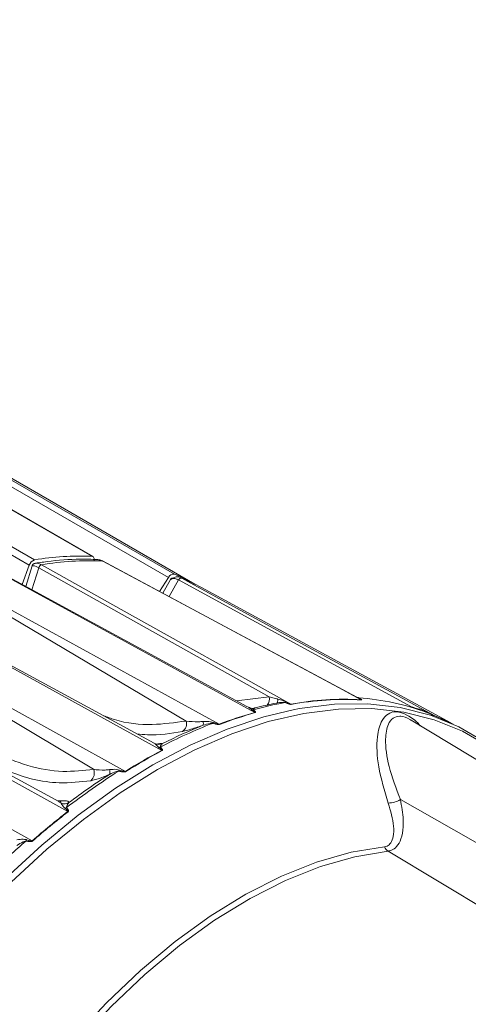
# Model space of a CAD drawing. Units: millimetres. Extents: x 5 to 550, y 5 to 426.
# Drawn here: x 489 to 507, y 67 to 107 of the extents above; entities that cross this region are included whole.
import ezdxf

# ---------------------------------------------------------------- set-up
doc = ezdxf.new("R2010")
doc.units = ezdxf.units.MM
doc.layers.add('OBJECT', color=7, linetype='Continuous')
doc.styles.add('SLDTEXTSTYLE0', font='MONOSB_1.TTF')
doc.dimstyles.new('SLDDIMSTYLE2', dxfattribs={"dimtxt": 2.680284, "dimasz": 3.9624, "dimexe": 0, "dimexo": 0.0625, "dimgap": 0.670071, "dimtad": 0, "dimtih": 1, "dimtoh": 1, "dimlfac": 1.5, "dimrnd": 1e-09, "dimzin": 12, "dimdsep": 46, "dimtxsty": 'SLDTEXTSTYLE0', "dimsah": 1, "dimcen": 0.09, "dimadec": 0, "dimazin": 3, "dimtfac": 1, "dimtofl": 0, "dimtmove": 0, "dimatfit": 3, "dimfxl": 0, "dimfrac": 2, "dimtolj": 1, "dimtzin": 12, "dimarcsym": 0})
doc.dimstyles.new('SLDDIMSTYLE8', dxfattribs={"dimtxt": 2.680284, "dimasz": 3.9624, "dimexe": 0, "dimexo": 0.0625, "dimgap": 0.670071, "dimtad": 0, "dimtih": 1, "dimtoh": 1, "dimdec": 1, "dimlfac": 1.5, "dimrnd": 1e-09, "dimzin": 12, "dimdsep": 46, "dimtxsty": 'SLDTEXTSTYLE0', "dimsah": 1, "dimcen": 0, "dimadec": 0, "dimazin": 3, "dimtfac": 1, "dimtdec": 3, "dimtofl": 0, "dimtmove": 0, "dimatfit": 3, "dimfxl": 0, "dimfrac": 2, "dimtolj": 1, "dimtzin": 12, "dimarcsym": 0})

# ---------------------------------------------------------------- blocks, each defined once
blk = doc.blocks.new('_D_9')
at = {"layer": 'OBJECT'}
for p, q in [((480.851, 208.891), (493.484, 197.114)), ((500.762, 199.228), (500.232, 199.228)), ((500.232, 199.228), (500.232, 195)), ((510.574, 199.228), (511.105, 199.228)), ((511.105, 199.228), (511.105, 195)), ((493.484, 197.114), (499.834, 197.114)), ((500.232, 195), (500.762, 195)), ((511.105, 195), (510.574, 195))]:
    blk.add_line(p, q, dxfattribs=at)
blk.add_circle((499.834, 195.833), 0, dxfattribs=at)
blk.add_circle((499.834, 195.833), 0, dxfattribs=at)
blk.add_solid([(480.851, 208.891), (483.299, 205.706), (484.2, 206.672)], dxfattribs=at)
at = {"layer": 'OBJECT', "char_height": 2.6458, "attachment_point": 1, "style": 'SLDTEXTSTYLE0'}
for s, insert in [('4.19', (501.425, 198.482, -13.278)), ('%%c', (492.522, 194.955, -13.278)), ('106.4', (496.539, 194.955, -13.278))]:
    blk.add_mtext(s, dxfattribs=dict(at, insert=insert))
blk = doc.blocks.new('_D_12')
at = {"layer": 'OBJECT'}
for p, q in [((502.86, 273.134), (502.33, 273.134)), ((502.33, 273.134), (502.33, 268.905)), ((512.672, 273.134), (513.203, 273.134)), ((513.203, 273.134), (513.203, 268.905)), ((498.751, 271.02), (492.401, 271.02)), ((492.401, 271.02), (492.401, 255.561)), ((502.33, 268.905), (502.86, 268.905)), ((513.203, 268.905), (512.672, 268.905)), ((480.146, 255.561), (495.576, 255.561)), ((492.401, 245.714), (492.401, 255.561)), ((456.141, 245.714), (495.576, 245.714))]:
    blk.add_line(p, q, dxfattribs=at)
blk.add_circle((501.932, 269.738), 0, dxfattribs=at)
blk.add_circle((501.932, 269.738), 0, dxfattribs=at)
for points in [[(492.401, 255.561), (491.741, 251.598), (493.062, 251.598)], [(492.401, 245.714), (493.062, 249.676), (491.741, 249.676)]]:
    blk.add_solid(points, dxfattribs=at)
at = {"layer": 'OBJECT', "char_height": 2.6458, "attachment_point": 1, "style": 'SLDTEXTSTYLE0'}
for s, insert in [('.582', (503.523, 272.388, -13.278)), ('14.78', (496.628, 269.693, -13.278))]:
    blk.add_mtext(s, dxfattribs=dict(at, insert=insert))

msp = doc.modelspace()

# ---------------------------------------------------------------- linework, layer by layer
at = {"color": 7, "linetype": 'Continuous', "lineweight": 15}
for p, q in [((491.43701, 85.01652), (475.18275, 94.39991)), ((491.47959, 85.0047), (475.22533, 94.38809)), ((488.9221, 84.65101), (472.66784, 94.0344)), ((472.88625, 94.25487), (489.14052, 84.87149)), ((494.52133, 84.16639), (478.26706, 93.54978)), ((478.50026, 93.68213), (494.75453, 84.29875)), ((495.57701, 83.89604), (479.4193, 93.22368)), ((502.08823, 79.34362), (491.88007, 84.82092)), ((488.634, 83.88452), (488.9221, 84.65101)), ((488.78009, 83.80511), (489.03835, 84.62404)), ((498.56834, 79.36573), (489.30428, 84.55239)), ((497.6713, 78.97205), (487.80477, 84.33527)), ((497.98975, 78.73219), (487.80752, 84.31227)), ((494.15515, 83.6002), (494.52133, 84.16639)), ((494.28545, 83.53029), (494.60066, 84.07625)), ((504.28581, 78.95461), (494.92682, 84.06158)), ((495.22776, 78.38541), (486.28069, 83.69703)), ((496.55956, 78.25761), (486.3941, 83.84325)), ((505.86067, 78.31203), (495.8406, 83.75871)), ((494.24685, 77.2032), (484.10852, 82.80121)), ((493.93792, 77.49953), (484.12663, 82.83274)), ((491.50657, 76.44383), (482.56713, 81.80518)), ((492.78471, 76.35913), (482.66352, 81.96704)), ((490.472, 74.74334), (480.37794, 80.37019)), ((490.1084, 75.14745), (480.41709, 80.41543)), ((489.04182, 73.56666), (478.96452, 79.20732)), ((497.73184, 78.93914), (497.6713, 78.97205)), ((517.43267, 70.44024), (504.26681, 78.42072)), ((505.96551, 78.26428), (505.59315, 78.43385))]:
    msp.add_line(p, q, dxfattribs=at)
at = {"color": 8, "linetype": 'Continuous', "lineweight": 15}
for p, q in [((489.30428, 84.55239), (489.0264, 83.67123)), ((494.92682, 84.06158), (494.54094, 83.3932)), ((497.25095, 79.20054), (498.56834, 79.36573)), ((504.28581, 78.95461), (504.28542, 78.93868)), ((504.63976, 78.85001), (504.64015, 78.82451)), ((493.96664, 77.48228), (493.93541, 77.49547)), ((490.03014, 75.18999), (490.23381, 75.17211)), ((490.20418, 75.07478), (490.10673, 75.14384)), ((503.83897, 75.22582), (514.84353, 68.94556)), ((503.3455, 73.15295), (512.52822, 67.60897))]:
    msp.add_line(p, q, dxfattribs=at)
at = {"color": 7, "linetype": 'Continuous', "lineweight": 15, "flags": 128}
for points in [[(491.43701, 85.01652), (491.46356, 85.01187), (491.48665, 85.00014), (491.50557, 84.98172), (491.51973, 84.95716), (491.52869, 84.92724), (491.53217, 84.89288), (491.53006, 84.85515), (491.52242, 84.81523)], [(502.26512, 79.24395), (502.0887, 79.33864), (501.35115, 79.73453), (498.40091, 81.31795), (491.86102, 84.82703)], [(491.88053, 84.82192), (491.87468, 84.82452), (491.86102, 84.82703)], [(489.41658, 84.67265), (489.78252, 84.46781), (492.62245, 82.87789), (499.43121, 79.06497)], [(495.04887, 84.13731), (495.41857, 83.93563), (498.28771, 82.37026), (505.16628, 78.61626)], [(498.86857, 79.10899), (498.87954, 79.11205), (498.88894, 79.12046), (498.89664, 79.13408), (498.90252, 79.15272), (498.90649, 79.17612), (498.90851, 79.20391), (498.90853, 79.2357), (498.90657, 79.27103)], [(499.53526, 78.83675), (499.78779, 78.88447), (501.187, 79.05951), (502.53602, 79.07388), (503.82555, 78.92749), (505.04674, 78.62134), (506.1912, 78.15754), (507.25104, 77.53927), (508.219, 76.77079), (509.0884, 75.85738), (509.59724, 75.18968)], [(505.16628, 78.61626), (505.46063, 78.49385), (505.67176, 78.39805)], [(505.59315, 78.43385), (505.47663, 78.48587), (505.18227, 78.60828)], [(486.15919, 59.08245), (487.17383, 60.83081), (488.27806, 62.5164), (489.46223, 64.12446), (490.71599, 65.64095), (492.02839, 67.05261), (493.38794, 68.34711), (494.78276, 69.51312), (496.20067, 70.54045), (497.62927, 71.42013), (499.05607, 72.14447), (500.4686, 72.70713), (501.85451, 73.1032), (503.20169, 73.32921)], [(503.3455, 73.15295), (502.00377, 72.92785), (500.62347, 72.53339), (499.21667, 71.97301), (497.79565, 71.2516), (496.37284, 70.37549), (494.96067, 69.35231), (493.5715, 68.19103), (492.21746, 66.90178), (490.91038, 65.49583), (489.6617, 63.98549), (488.48232, 62.38394), (487.38257, 60.70519), (486.37204, 58.9639)]]:
    msp.add_lwpolyline(points, dxfattribs=at)
at = {"color": 8, "linetype": 'Continuous', "lineweight": 15, "flags": 128}
for points in [[(475.99632, 48.71454), (476.2982, 50.58866), (476.72099, 52.49786), (477.2618, 54.42901), (477.91689, 56.36884), (478.68176, 58.304), (479.55117, 60.2212), (480.51912, 62.10726), (481.57896, 63.94919), (482.72342, 65.73435), (483.94461, 67.45046), (485.23414, 69.08572), (486.58316, 70.62888), (487.98237, 72.06935), (489.42217, 73.3972), (490.89265, 74.60332), (492.3837, 75.67942), (493.88508, 76.61808), (495.38646, 77.41287), (496.87751, 78.05831), (498.34799, 78.54997), (499.53526, 78.83675)], [(507.3926, 77.35847), (506.33646, 77.97335), (505.19616, 78.43446), (503.97952, 78.73863), (502.69488, 78.88378), (501.35108, 78.86891), (499.95734, 78.69412), (498.52323, 78.36061), (497.0586, 77.87067), (495.5735, 77.22767), (494.07813, 76.43602), (492.58277, 75.50116), (491.09767, 74.4295), (489.63303, 73.22841), (488.19892, 71.90613), (486.80518, 70.47174), (485.46138, 68.93509), (484.17675, 67.30674), (482.9601, 65.59786)], [(490.23381, 75.17211), (490.18126, 75.14213), (490.14117, 75.12757)]]:
    msp.add_lwpolyline(points, dxfattribs=at)
at = {"color": 7, "linetype": 'Continuous', "lineweight": 15}
for centre, radius, start, end in [((489.24212, 84.55241), 0.33487, 107.662651, 162.874361), ((491.03412, 73.14189), 11.88146, 88.056742, 99.170582), ((491.38425, 72.94621), 11.89038, 87.701982, 99.525342), ((489.46615, 84.5138), 0.1664, 107.330487, 166.592116), ((494.72648, 84.07653), 0.22397, 82.807324, 156.346346), ((491.44178, 76.50705), 8.46669, 60.871334, 66.966543), ((495.03567, 84.02237), 0.1157, 83.452449, 160.190652), ((491.79109, 76.3074), 8.4806, 61.477544, 67.409363), ((501.60146, 67.22648), 12.03577, 86.839089, 100.388235), ((501.6173, 67.21802), 12.03629, 86.839089, 100.388235), ((502.20076, 79.53221), 0.21931, 243.524089, 261.71115), ((501.58207, 69.91008), 9.42341, 69.155208, 86.428227), ((502.38815, 79.46969), 0.25709, 241.410478, 245.366818), ((497.90225, 79.13206), 0.2959, 263.409775, 275.514379), ((501.88583, 64.51827), 14.85545, 100.456124, 105.440791), ((501.71132, 64.61992), 14.76531, 101.100412, 104.554988), ((499.11895, 79.30169), 0.18849, 292.088055, 308.859184), ((499.56071, 79.30168), 0.26981, 241.316996, 245.064509), ((502.67117, 62.23226), 17.1512, 105.839903, 110.875423), ((502.68706, 62.22358), 17.15193, 105.839903, 110.875423), ((498.12432, 78.97757), 0.27985, 241.257742, 244.86079), ((504.95779, 78.78441), 0.07135, 251.60518, 282.758001), ((505.28719, 78.83863), 0.25312, 241.466508, 245.512626), ((503.70773, 59.24684), 20.43971, 111.278032, 117.740086), ((503.54197, 59.32012), 20.38055, 111.997025, 117.021093), ((494.88429, 78.27341), 0.36127, 302.821007, 18.05908), ((495.71884, 78.29004), 0.20301, 338.921935, 22.221986), ((496.13215, 78.49201), 0.25404, 308.493661, 319.115618), ((496.70059, 78.51406), 0.29267, 241.192017, 244.628374), ((494.13168, 77.82682), 0.38203, 244.404969, 293.286471), ((494.09432, 77.68067), 0.35743, 275.582994, 286.165501), ((505.56595, 55.9074), 24.11708, 117.991443, 122.00318), ((505.58196, 55.89845), 24.1181, 117.991443, 122.00318), ((494.40219, 77.48427), 0.32114, 241.072039, 244.191748), ((507.45647, 52.75313), 27.94485, 122.317706, 127.563076), ((507.28057, 52.84397), 27.86665, 122.901377, 126.979404), ((491.13511, 76.29006), 0.40203, 310.347871, 22.486972), ((491.91164, 76.33655), 0.25082, 337.610202, 21.94027), ((492.23012, 76.62205), 0.38221, 318.588489, 326.958498), ((492.95246, 76.6616), 0.34588, 240.987764, 243.877859), ((490.32679, 75.44278), 0.38789, 251.572987, 299.535984), ((490.23529, 75.29621), 0.43319, 286.096335, 295.28658), ((503.32206, 76.09404), 1.01045, 271.723088, 300.768012), ((509.97402, 49.5821), 31.8342, 127.778617, 131.112392), ((509.99022, 49.57289), 31.83556, 127.778617, 131.112392), ((490.66776, 75.09418), 0.40176, 240.841193, 243.321331), ((511.72144, 47.48098), 34.72985, 131.343406, 134.17291), ((488.36417, 73.82981), 0.49842, 326.525695, 333.784605), ((489.26308, 73.96163), 0.45272, 240.742175, 242.939283), ((503.54577, 73.46313), 0.36922, 201.266734, 237.151262)]:
    msp.add_arc(centre, radius, start, end, dxfattribs=at)
at = {"color": 8, "linetype": 'Continuous', "lineweight": 15}
msp.add_arc((498.19338, 79.27617), 0.3855, 320.213816, 13.434426, dxfattribs=at)
at = {"color": 7, "linetype": 'Continuous', "lineweight": 15}
for points, knots in [([(491.66541, 84.88595), (491.43351, 84.89205), (490.77165, 84.90946), (489.91492, 84.84769), (489.28607, 84.75219), (489.10762, 84.72509)], [0, 0, 0, 0, 0.2786536, 0.79530801, 1, 1, 1, 1]), ([(491.61807, 84.88118), (491.65507, 84.88109), (491.74492, 84.88085), (491.81802, 84.84696), (491.86102, 84.82703)], [0, 0, 0, 0, 0.41172457, 1, 1, 1, 1]), ([(489.03835, 84.62404), (489.04202, 84.63402), (489.04937, 84.65403), (489.06754, 84.68102), (489.0883, 84.70027), (489.10701, 84.71041), (489.1179, 84.71277), (489.12245, 84.71376)], [0, 0, 0, 0, 0.227282696, 0.456044246, 0.662672335, 0.859121537, 1, 1, 1, 1]), ([(489.03835, 84.62404), (489.05467, 84.62912), (489.08985, 84.64006), (489.18214, 84.61616), (489.26689, 84.57191), (489.30428, 84.55239)], [0, 0, 0, 0, 0.32586938, 0.7025944, 1, 1, 1, 1]), ([(489.12245, 84.71376), (489.14375, 84.72423), (489.18967, 84.74678), (489.29209, 84.73391), (489.37848, 84.6914), (489.41658, 84.67265)], [0, 0, 0, 0, 0.32597438, 0.7026902, 1, 1, 1, 1]), ([(494.60066, 84.07625), (494.60652, 84.08546), (494.61828, 84.10393), (494.64036, 84.12455), (494.662, 84.13524), (494.67926, 84.13684), (494.68821, 84.13384), (494.69195, 84.13258)], [0, 0, 0, 0, 0.2272827, 0.45604425, 0.66267233, 0.85912154, 1, 1, 1, 1]), ([(494.60066, 84.07625), (494.62761, 84.09137), (494.68571, 84.12397), (494.7997, 84.12063), (494.88791, 84.07965), (494.92682, 84.06158)], [0, 0, 0, 0, 0.32586938, 0.7025944, 1, 1, 1, 1]), ([(494.69195, 84.13258), (494.72433, 84.15112), (494.79414, 84.19108), (494.91918, 84.19477), (495.00917, 84.1549), (495.04887, 84.13731)], [0, 0, 0, 0, 0.32597438, 0.7026902, 1, 1, 1, 1]), ([(498.56834, 79.36573), (498.63146, 79.34629), (498.72908, 79.31622), (498.84458, 79.2858), (498.89469, 79.27386), (498.90657, 79.27103)], [0, 0, 0, 0, 0.5826787, 0.90104755, 1, 1, 1, 1]), ([(498.90657, 79.27103), (498.97981, 79.25109), (499.09383, 79.22004), (499.19944, 79.17207), (499.23721, 79.15491)], [0, 0, 0, 0, 0.64231197, 1, 1, 1, 1]), ([(502.15383, 79.33712), (502.13244, 79.33787), (502.09979, 79.339), (502.07327, 79.35174), (502.07458, 79.35107), (502.07487, 79.35092)], [0, 0, 0, 0, 0.59671142, 0.91046743, 1, 1, 1, 1]), ([(502.26512, 79.24395), (502.26525, 79.24394), (502.26555, 79.24393), (502.26573, 79.24409), (502.26548, 79.24467), (502.2616, 79.24776), (502.23914, 79.26133), (502.18521, 79.29142), (502.13424, 79.31899), (502.10298, 79.3359)], [0, 0, 0, 0, 0.00273485, 0.00606574, 0.01181899, 0.03030487, 0.11636334, 0.45802617, 1, 1, 1, 1]), ([(502.15361, 79.32733), (502.15411, 79.32881), (502.15537, 79.33252), (502.15512, 79.32604), (502.16583, 79.31775), (502.16914, 79.31519)], [0, 0, 0, 0, 0.31556611, 0.78818392, 1, 1, 1, 1]), ([(502.16914, 79.31519), (502.1973, 79.29954), (502.24187, 79.27478), (502.28218, 79.24849), (502.28937, 79.23861), (502.28733, 79.23601), (502.28291, 79.236), (502.28099, 79.236)], [0, 0, 0, 0, 0.52077453, 0.82435003, 0.91337884, 0.96227917, 1, 1, 1, 1]), ([(497.99207, 78.91474), (497.97873, 78.90986), (497.92224, 78.88921), (497.82331, 78.89797), (497.75621, 78.93127), (497.72996, 78.9443)], [0, 0, 0, 0, 0.15835886, 0.67067907, 1, 1, 1, 1]), ([(497.98975, 78.73219), (497.99089, 78.73265), (497.99294, 78.73346), (497.99504, 78.73657), (497.99278, 78.74433), (497.96766, 78.77078), (497.92192, 78.8028), (497.88122, 78.8296), (497.86829, 78.83811)], [0, 0, 0, 0, 0.02118156, 0.03790748, 0.09795664, 0.23140746, 0.755847, 1, 1, 1, 1]), ([(498.00067, 78.91136), (497.97947, 78.9023), (497.95138, 78.89028), (497.92314, 78.85349), (497.92966, 78.8397), (497.93068, 78.83753)], [0, 0, 0, 0, 0.721465686, 0.956076732, 1, 1, 1, 1]), ([(497.93068, 78.83753), (497.94155, 78.82893), (497.97655, 78.80125), (498.01407, 78.76694), (498.0226, 78.73892), (498.01734, 78.72883), (498.00902, 78.72561), (498.00543, 78.72422)], [0, 0, 0, 0, 0.22399269, 0.72152535, 0.8643949, 0.94144591, 1, 1, 1, 1]), ([(499.18983, 79.12703), (499.17382, 79.13), (499.14083, 79.13613), (499.03256, 79.13865), (498.94212, 79.12229), (498.86857, 79.10899)], [0, 0, 0, 0, 0.14971255, 0.30861386, 1, 1, 1, 1]), ([(499.44696, 79.05702), (499.44396, 79.05672), (499.43633, 79.05596), (499.4201, 79.05783), (499.39469, 79.06251), (499.36194, 79.07083), (499.31728, 79.08391), (499.25931, 79.1026), (499.21574, 79.11792), (499.18983, 79.12703)], [0, 0, 0, 0, 0.04118305, 0.10493229, 0.16828713, 0.31364451, 0.46331855, 0.68088801, 1, 1, 1, 1]), ([(499.23721, 79.15491), (499.25904, 79.14405), (499.29549, 79.1259), (499.34249, 79.10304), (499.37699, 79.08673), (499.40047, 79.07597), (499.41716, 79.06908), (499.42473, 79.06616), (499.42899, 79.06512), (499.43007, 79.06494), (499.43083, 79.06491), (499.4311, 79.06496), (499.43121, 79.06497)], [0, 0, 0, 0, 0.35126871, 0.58661934, 0.74406296, 0.88786824, 0.9428745, 0.98503155, 0.99013387, 0.99527576, 0.99808065, 1, 1, 1, 1]), ([(504.28581, 78.95461), (504.35239, 78.93459), (504.45536, 78.90363), (504.57573, 78.86856), (504.62749, 78.85357), (504.63976, 78.85001)], [0, 0, 0, 0, 0.582678702, 0.901047554, 1, 1, 1, 1]), ([(504.63976, 78.85001), (504.71434, 78.82493), (504.83046, 78.78587), (504.93585, 78.73354), (504.97355, 78.71482)], [0, 0, 0, 0, 0.64231197, 1, 1, 1, 1]), ([(505.18227, 78.60828), (505.17977, 78.60929), (505.17339, 78.61186), (505.15865, 78.61813), (505.135, 78.62833), (505.10374, 78.64201), (505.06053, 78.66105), (505.00387, 78.68615), (504.96085, 78.70531), (504.93528, 78.71671)], [0, 0, 0, 0, 0.04118305, 0.10493229, 0.16828713, 0.31364451, 0.46331855, 0.68088801, 1, 1, 1, 1]), ([(504.93814, 78.71501), (504.93788, 78.71515), (504.93755, 78.71533), (504.93597, 78.71628), (504.93563, 78.71649)], [0, 0, 0, 0, 0.78261242, 1, 1, 1, 1]), ([(504.97355, 78.71482), (504.99545, 78.70351), (505.03202, 78.68462), (505.07902, 78.66043), (505.11338, 78.6428), (505.13668, 78.63091), (505.15302, 78.62268), (505.16036, 78.61901), (505.16433, 78.61712), (505.16531, 78.61667), (505.16597, 78.61638), (505.16619, 78.61629), (505.16628, 78.61626)], [0, 0, 0, 0, 0.35126871, 0.58661934, 0.74406296, 0.88786824, 0.9428745, 0.98503155, 0.99013387, 0.99527576, 0.99808065, 1, 1, 1, 1]), ([(495.90826, 78.21703), (495.83048, 78.18962), (495.56287, 78.09534), (495.29132, 78.01661), (495.11269, 77.97703), (495.0801, 77.96981)], [0, 0, 0, 0, 0.25095983, 0.8633834, 1, 1, 1, 1]), ([(495.22776, 78.38541), (495.38644, 78.36825), (495.59405, 78.34581), (495.84712, 78.36281), (495.90677, 78.36681)], [0, 0, 0, 0, 0.764310397, 1, 1, 1, 1]), ([(495.90677, 78.36681), (496.01081, 78.37009), (496.15503, 78.37463), (496.28735, 78.33639), (496.32422, 78.32574)], [0, 0, 0, 0, 0.72139579, 1, 1, 1, 1]), ([(496.29028, 78.29318), (496.27221, 78.29402), (496.2413, 78.29546), (496.11134, 78.28076), (496.00379, 78.24701), (495.90826, 78.21703)], [0, 0, 0, 0, 0.13578564, 0.23231686, 1, 1, 1, 1]), ([(496.57519, 78.24962), (496.5713, 78.24845), (496.5601, 78.24507), (496.53573, 78.24418), (496.49443, 78.24698), (496.44122, 78.25594), (496.36885, 78.27194), (496.3195, 78.28528), (496.29028, 78.29318)], [0, 0, 0, 0, 0.049505708, 0.142749495, 0.235338776, 0.456739888, 0.678223961, 1, 1, 1, 1]), ([(496.32422, 78.32574), (496.35001, 78.31591), (496.39318, 78.29946), (496.45523, 78.27813), (496.49874, 78.26487), (496.52848, 78.25834), (496.54255, 78.25643), (496.55101, 78.25606), (496.55669, 78.25667), (496.55881, 78.25736), (496.55956, 78.25761)], [0, 0, 0, 0, 0.34992296, 0.58566207, 0.81034188, 0.89550791, 0.93316082, 0.96833629, 0.98880323, 1, 1, 1, 1]), ([(494.0974, 77.45389), (494.09618, 77.45375), (494.09394, 77.45348), (494.06, 77.45601), (494.00483, 77.46616), (493.96258, 77.48933), (493.94098, 77.50117)], [0, 0, 0, 0, 0.26765156, 0.4904916, 0.73957915, 1, 1, 1, 1]), ([(494.12909, 77.32494), (494.12381, 77.32892), (494.09637, 77.34958), (494.03803, 77.41531), (493.9965, 77.45426), (493.96664, 77.48228)], [0, 0, 0, 0, 0.062752, 0.32600184, 1, 1, 1, 1]), ([(494.24685, 77.2032), (494.24804, 77.204), (494.25016, 77.20544), (494.25246, 77.20997), (494.25058, 77.21999), (494.22647, 77.25127), (494.18171, 77.28656), (494.14177, 77.31569), (494.12909, 77.32494)], [0, 0, 0, 0, 0.02118156, 0.03790748, 0.09795664, 0.23140746, 0.755847, 1, 1, 1, 1]), ([(494.28271, 77.47591), (494.25588, 77.45055), (494.22032, 77.41695), (494.18731, 77.35813), (494.19294, 77.3402), (494.19383, 77.33738)], [0, 0, 0, 0, 0.72146569, 0.95607673, 1, 1, 1, 1]), ([(494.19383, 77.33738), (494.20429, 77.32743), (494.238, 77.29541), (494.27384, 77.25476), (494.28071, 77.21797), (494.27474, 77.20338), (494.2661, 77.19764), (494.26238, 77.19517)], [0, 0, 0, 0, 0.22399269, 0.72152535, 0.8643949, 0.94144591, 1, 1, 1, 1]), ([(487.46718, 77.14197), (487.93626, 76.93968), (488.88811, 76.52921), (490.2585, 76.30029), (491.10082, 76.39716), (491.50657, 76.44383)], [0, 0, 0, 0, 0.334935673, 0.679634423, 1, 1, 1, 1]), ([(491.39539, 75.98366), (490.97844, 75.93598), (490.22634, 75.84997), (488.82926, 76.04275), (487.8473, 76.45289), (487.23742, 76.70761)], [0, 0, 0, 0, 0.32038573, 0.57790138, 1, 1, 1, 1]), ([(492.14356, 76.241), (492.07186, 76.2088), (491.82517, 76.09799), (491.58249, 76.02177), (491.42425, 75.98954), (491.39539, 75.98366)], [0, 0, 0, 0, 0.25095983, 0.8633834, 1, 1, 1, 1]), ([(491.50657, 76.44383), (491.65471, 76.42305), (491.84853, 76.39586), (492.08789, 76.4237), (492.1443, 76.43026)], [0, 0, 0, 0, 0.7643104, 1, 1, 1, 1]), ([(492.51677, 76.36923), (492.49882, 76.36806), (492.46812, 76.36605), (492.33954, 76.33304), (492.23575, 76.2843), (492.14356, 76.241)], [0, 0, 0, 0, 0.13578564, 0.23231686, 1, 1, 1, 1]), ([(492.1443, 76.43026), (492.24428, 76.44027), (492.38286, 76.45414), (492.51399, 76.42248), (492.55052, 76.41365)], [0, 0, 0, 0, 0.72139579, 1, 1, 1, 1]), ([(492.80018, 76.35106), (492.79625, 76.349), (492.78493, 76.34307), (492.76053, 76.3386), (492.71932, 76.33664), (492.66642, 76.3411), (492.5946, 76.35217), (492.54572, 76.36289), (492.51677, 76.36923)], [0, 0, 0, 0, 0.04950571, 0.1427495, 0.23533878, 0.45673989, 0.67822396, 1, 1, 1, 1]), ([(492.55052, 76.41365), (492.57612, 76.40463), (492.61898, 76.38953), (492.68062, 76.37081), (492.72391, 76.35988), (492.75356, 76.35567), (492.76762, 76.3552), (492.77609, 76.35592), (492.78181, 76.35752), (492.78395, 76.35871), (492.78471, 76.35913)], [0, 0, 0, 0, 0.34992296, 0.58566207, 0.81034188, 0.89550791, 0.93316082, 0.96833629, 0.98880323, 1, 1, 1, 1]), ([(490.17475, 75.11989), (490.17632, 75.11996), (490.17983, 75.12011), (490.14761, 75.12352), (490.11845, 75.14382), (490.11254, 75.14793)], [0, 0, 0, 0, 0.39208232, 0.87690515, 1, 1, 1, 1]), ([(490.35539, 74.88001), (490.33552, 74.90047), (490.26421, 74.97393), (490.22933, 75.03251), (490.20418, 75.07478)], [0, 0, 0, 0, 0.27860421, 1, 1, 1, 1]), ([(490.23381, 75.17211), (490.32768, 75.17678), (490.48493, 75.18461), (490.5085, 75.12808), (490.51801, 75.1053)], [0, 0, 0, 0, 0.59696716, 1, 1, 1, 1]), ([(490.472, 74.74334), (490.47317, 74.74445), (490.47527, 74.74645), (490.47753, 74.75229), (490.47565, 74.76441), (490.45176, 74.80021), (490.40746, 74.83865), (490.36794, 74.87004), (490.35539, 74.88001)], [0, 0, 0, 0, 0.02118156, 0.03790748, 0.09795664, 0.23140746, 0.755847, 1, 1, 1, 1]), ([(490.51801, 75.1053), (490.48514, 75.06099), (490.4449, 75.00675), (490.41552, 74.92761), (490.41933, 74.9093), (490.42032, 74.90453)], [0, 0, 0, 0, 0.76741893, 0.9394397, 1, 1, 1, 1]), ([(490.42032, 74.90453), (490.4306, 74.89329), (490.46369, 74.85708), (490.49885, 74.81038), (490.50549, 74.76543), (490.49957, 74.74669), (490.49105, 74.73866), (490.48737, 74.73519)], [0, 0, 0, 0, 0.223992691, 0.72152535, 0.864394896, 0.94144591, 1, 1, 1, 1]), ([(503.20169, 73.32921), (503.23836, 73.3366), (503.33996, 73.35706), (503.47687, 73.48507), (503.57231, 73.75708), (503.5854, 74.291), (503.44561, 74.7669), (503.35244, 75.08405)], [0, 0, 0, 0, 0.070263768, 0.194691347, 0.362641087, 0.575246003, 1, 1, 1, 1]), ([(503.83897, 75.22582), (503.89028, 74.95318), (503.96131, 74.5758), (503.95462, 74.04533), (503.88937, 73.65178), (503.71826, 73.3348), (503.5246, 73.18694), (503.39337, 73.16203), (503.3455, 73.15295)], [0, 0, 0, 0, 0.29427586, 0.40733667, 0.61728481, 0.79018647, 0.92345925, 1, 1, 1, 1]), ([(488.42166, 73.60823), (488.50829, 73.61988), (488.62877, 73.63608), (488.76392, 73.62402), (488.80367, 73.61196), (488.81132, 73.60964)], [0, 0, 0, 0, 0.67399816, 0.937248, 1, 1, 1, 1]), ([(488.77992, 73.5549), (488.77432, 73.55444), (488.73881, 73.55149), (488.61299, 73.49934), (488.50619, 73.43349), (488.4256, 73.38379)], [0, 0, 0, 0, 0.04392327, 0.27853431, 1, 1, 1, 1]), ([(489.05712, 73.55847), (489.05331, 73.55563), (489.04232, 73.54743), (489.01852, 73.53982), (488.97827, 73.53372), (488.92651, 73.53435), (488.85619, 73.54127), (488.80829, 73.54983), (488.77992, 73.5549)], [0, 0, 0, 0, 0.049505708, 0.142749495, 0.235338776, 0.456739888, 0.678223961, 1, 1, 1, 1]), ([(488.81132, 73.60964), (488.83657, 73.60126), (488.87884, 73.58725), (488.93958, 73.57069), (488.9822, 73.56172), (489.01133, 73.55951), (489.02513, 73.5603), (489.03342, 73.56198), (489.039, 73.56445), (489.04108, 73.56609), (489.04182, 73.56666)], [0, 0, 0, 0, 0.34992296, 0.58566207, 0.81034188, 0.89550791, 0.93316082, 0.96833629, 0.98880323, 1, 1, 1, 1])]:
    msp.add_open_spline(points, degree=3, knots=knots, dxfattribs=at)
at = {"color": 8, "linetype": 'Continuous', "lineweight": 15}
for points, knots in [([(497.86829, 78.83811), (497.86289, 78.84173), (497.83485, 78.86051), (497.78778, 78.90267), (497.75157, 78.92186), (497.72911, 78.93376)], [0, 0, 0, 0, 0.08304015, 0.43140043, 1, 1, 1, 1]), ([(491.91369, 78.59986), (492.06041, 78.54405), (492.70445, 78.29905), (493.83323, 78.19293), (494.7744, 78.32283), (495.22776, 78.38541)], [0, 0, 0, 0, 0.13262884, 0.58218197, 1, 1, 1, 1]), ([(503.35244, 75.08405), (503.20232, 75.57858), (502.91638, 76.52058), (502.86201, 77.6729), (503.04388, 78.37198), (503.32627, 78.69532), (503.67596, 78.7964), (504.11527, 78.64156), (504.45978, 78.40871), (504.61956, 78.21587), (504.6345, 78.19784)], [0, 0, 0, 0, 0.237045085, 0.451526872, 0.598355356, 0.692181888, 0.783102855, 0.886437274, 0.989383623, 1, 1, 1, 1]), ([(504.26287, 78.41496), (504.24722, 78.42715), (504.10489, 78.53803), (503.9523, 78.56882), (503.72391, 78.58461), (503.52149, 78.52011), (503.30333, 78.21935), (503.20335, 77.5758), (503.34492, 76.52679), (503.66829, 75.67527), (503.83897, 75.22582)], [0, 0, 0, 0, 0.01209567, 0.11001271, 0.122294, 0.21940184, 0.32131312, 0.48443834, 0.72787265, 1, 1, 1, 1]), ([(495.0801, 77.96981), (494.61467, 77.88716), (494.01288, 77.78029), (493.39203, 77.85566), (493.25135, 77.87274)], [0, 0, 0, 0, 0.77340419, 1, 1, 1, 1]), ([(494.04863, 77.4593), (494.10619, 77.46879), (494.23565, 77.49013), (494.26591, 77.48099), (494.28271, 77.47591)], [0, 0, 0, 0, 0.44465135, 1, 1, 1, 1])]:
    msp.add_open_spline(points, degree=3, knots=knots, dxfattribs=at)

# ---------------------------------------------------------------- dimensions: what is measured, and where the dimension line sits
at = {"layer": 'OBJECT'}
dim = msp.add_linear_dim(base=(492.40111, 255.5606), p1=(454.87073, 245.71386), p2=(477.32094, 255.5606), angle=90, text='(<>\\PTYP)', dimstyle='SLDDIMSTYLE2', dxfattribs=at)
dim.commit()
dim.dimension.update_dxf_attribs({"geometry": '_D_12', "text_midpoint": (492.40111, 271.0196), "dimtype": 160})
dim = msp.add_diameter_dim_2p(p1=(428.8906, 257.32963), p2=(480.85086, 208.89114), text='(<>)', dimstyle='SLDDIMSTYLE8', dxfattribs=at)
dim.commit()
dim.dimension.update_dxf_attribs({"geometry": '_D_9', "text_midpoint": (505.66828, 197.11428), "dimtype": 163})

doc.saveas('drawing.dxf')
